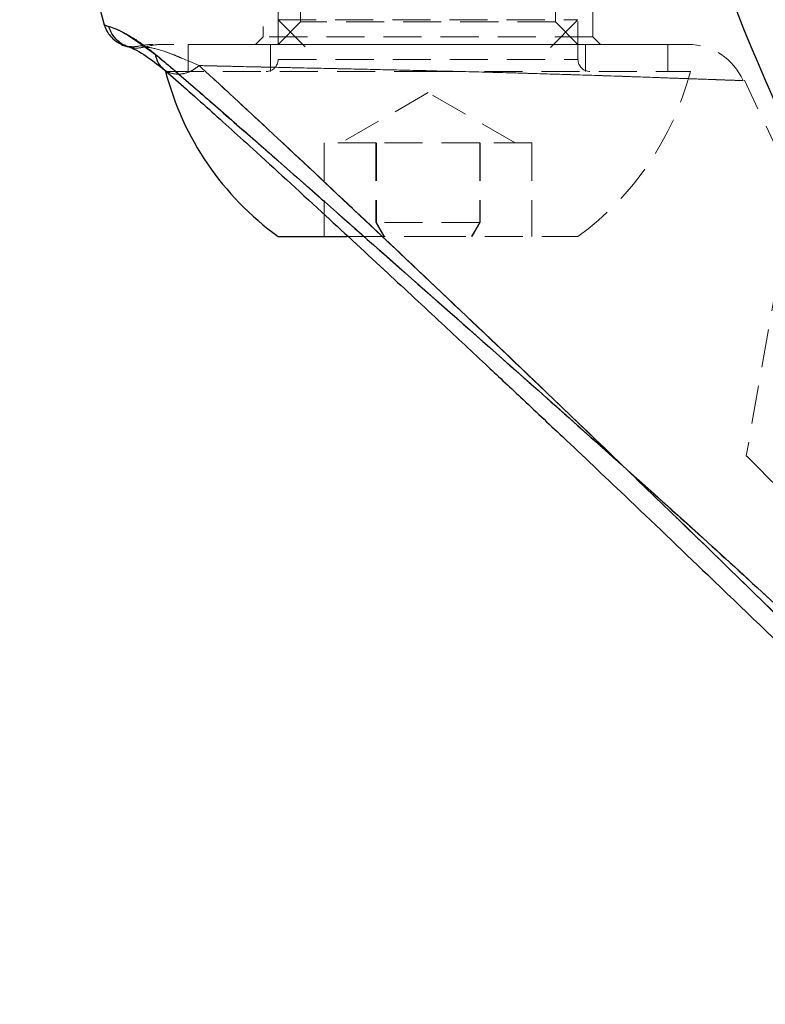
# Model space of a CAD drawing. Units: millimetres. Extents: x -15981 to 17262, y 257 to 38908.
# Drawn here: x 3540 to 3565, y 21800 to 21833 of the extents above; entities that cross this region are included whole.
import ezdxf

# ---------------------------------------------------------------- set-up
doc = ezdxf.new("R2010")
doc.units = ezdxf.units.MM
doc.linetypes.add('HIDDEN', pattern=[1.905, 1.27, -0.635])

msp = doc.modelspace()

# ---------------------------------------------------------------- linework, layer by layer
at = {"color": 7, "linetype": 'HIDDEN', "lineweight": 18}
for p, q in [((3549.09147, 21875.0971), (3549.09147, 21831.4171)), ((3559.09146, 21831.4171), (3559.09146, 21875.0971)), ((3548.5915, 21849.6671), (3548.5915, 21832.1671)), ((3559.59148, 21832.1671), (3559.59148, 21849.6671)), ((3549.84147, 21849.1671), (3549.84147, 21832.6671)), ((3558.34151, 21832.6671), (3558.34151, 21849.1671)), ((3549.09147, 21832.7371), (3559.09146, 21832.7371)), ((3549.09147, 21832.7371), (3550.01147, 21831.8171)), ((3558.17146, 21831.8171), (3559.09146, 21832.7371)), ((3543.29545, 21832.56877), (3543.30404, 21832.54036)), ((3543.44452, 21832.5197), (3543.29545, 21832.56877)), ((3543.31745, 21832.56153), (3543.44452, 21832.5197)), ((3549.84147, 21832.6671), (3549.09147, 21831.9171)), ((3558.34151, 21832.6671), (3549.84147, 21832.6671)), ((3559.09146, 21831.9171), (3558.34151, 21832.6671)), ((3548.5915, 21832.1671), (3548.34146, 21831.9171)), ((3559.59148, 21832.1671), (3548.5915, 21832.1671)), ((3559.84146, 21831.9171), (3559.59148, 21832.1671)), ((3544.67542, 21831.83493), (3544.47759, 21831.86785)), ((3544.67542, 21831.83493), (3544.47759, 21831.86785)), ((3545.05111, 21831.9171), (3545.05313, 21831.9171)), ((3562.09148, 21831.9171), (3546.09151, 21831.9171)), ((3546.09151, 21831.9171), (3546.09151, 21831.0171)), ((3548.84149, 21831.9171), (3548.84149, 21831.0171)), ((3559.3415, 21831.0171), (3559.3415, 21831.9171)), ((3562.09148, 21831.0171), (3562.09148, 21831.9171)), ((3562.76203, 21831.9171), (3562.76299, 21831.9171)), ((3549.1041, 21831.4171), (3559.08079, 21831.4171)), ((3545.3415, 21831.0171), (3554.06661, 21831.0171)), ((3554.06661, 21831.0171), (3562.84149, 21831.0171)), ((3565.9029, 21828.04723), (3564.64077, 21830.73295)), ((3554.09146, 21830.31141), (3551.19146, 21828.6371)), ((3556.99147, 21828.6371), (3554.09146, 21830.31141)), ((3552.35089, 21828.6371), (3550.62742, 21828.6371)), ((3550.62742, 21828.6371), (3550.62742, 21825.5171)), ((3555.81499, 21828.6371), (3552.35089, 21828.6371)), ((3552.35089, 21828.6371), (3552.35089, 21825.98118)), ((3552.368, 21828.6371), (3552.368, 21825.98118)), ((3557.55557, 21828.6371), (3555.81499, 21828.6371)), ((3555.81499, 21828.6371), (3555.81499, 21825.98118)), ((3555.83204, 21828.6371), (3555.83204, 21825.98118)), ((3557.55557, 21828.6371), (3557.55557, 21825.5171)), ((3566.10746, 21826.16238), (3564.70491, 21818.2082)), ((3552.35089, 21825.98118), (3552.61756, 21825.5171)), ((3555.81499, 21825.98118), (3552.35089, 21825.98118)), ((3552.63723, 21825.5171), (3552.368, 21825.98118)), ((3555.54576, 21825.5171), (3555.81499, 21825.98118)), ((3555.83204, 21825.98118), (3555.56543, 21825.5171)), ((3555.81499, 21825.98118), (3555.83204, 21825.98118)), ((3551.38756, 21825.5171), (3554.07728, 21825.5171)), ((3554.07728, 21825.5171), (3559.09146, 21825.5171))]:
    msp.add_line(p, q, dxfattribs=at)
at = {"color": 7, "linetype": 'Continuous', "lineweight": 25}
for p, q in [((3543.29545, 21832.56877), (3543.30642, 21832.56525)), ((3549.09147, 21825.5171), (3551.38756, 21825.5171))]:
    msp.add_line(p, q, dxfattribs=at)
at = {"color": 7, "linetype": 'HIDDEN', "lineweight": 18, "flags": 128}
for points in [[(3543.88232, 21831.9161), (3543.91808, 21831.90243), (3543.93948, 21831.89501)], [(3544.20651, 21831.84451), (3544.10131, 21831.85544), (3543.93787, 21831.89555)], [(3544.47759, 21831.86785), (3544.29002, 21831.84378), (3544.20651, 21831.84451)], [(3564.70491, 21818.2082), (3564.73924, 21818.17389), (3565.01217, 21817.90098), (3565.5495, 21817.36361), (3566.33467, 21816.57845), (3567.3433, 21815.56983), (3568.5441, 21814.36901)]]:
    msp.add_lwpolyline(points, dxfattribs=at)
at = {"color": 7, "linetype": 'Continuous', "lineweight": 25}
msp.add_circle((3618.09149, 21853.9171), 54, dxfattribs=at)
for centre, radius, start, end in [((3618.09149, 21853.9171), 77.78301, 183.7336613, 195.9298379), ((3618.09149, 21853.9171), 57.62893, 184.995572, 225), ((3554.83222, 21833.45964), 9.8, 194.432496, 234.141258)]:
    msp.add_arc(centre, radius, start, end, dxfattribs=at)
at = {"color": 7, "linetype": 'HIDDEN', "lineweight": 18}
for centre, radius, start, end in [((3618.09149, 21853.9171), 57.62893, 184.995572, 225), ((3618.09149, 21853.9171), 57.62893, 184.995572, 225), ((3618.09149, 21853.9171), 57.62893, 184.995572, 225), ((3618.09149, 21853.9171), 55, 191.850407, 258.149593), ((3618.09149, 21853.9171), 54.70711, 191.977525, 258.022475), ((3618.09149, 21853.9171), 54.70711, 191.977525, 258.022475), ((3618.09149, 21853.9171), 54.70711, 191.977525, 258.022475), ((3618.09149, 21853.9171), 54.70711, 191.977525, 258.022475), ((3618.09149, 21853.9171), 54.29289, 192.069083, 257.930917), ((3618.09149, 21853.9171), 54.29289, 192.069083, 257.930917), ((3618.09149, 21853.9171), 54.29289, 192.069083, 257.930917), ((3618.09149, 21853.9171), 54.29289, 192.069083, 257.930917), ((3544.39671, 21832.78262), 0.98782, 195.435808, 286.388207), ((3544.25706, 21832.84323), 1, 251.48209, 282.740807), ((3544.91868, 21829.9171), 2, 89.867961, 102.750878), ((3545.22459, 21830.04074), 1.87636, 90.008367, 107.018479), ((3562.76301, 21829.9171), 2, 23.426764, 90), ((3548.69149, 21831.4171), 0.4, 270, 0), ((3559.49149, 21831.4171), 0.4, 180, 270), ((3553.35075, 21833.45964), 9.8, 305.858742, 345.567504)]:
    msp.add_arc(centre, radius, start, end, dxfattribs=at)
at = {"color": 7, "linetype": 'Continuous', "lineweight": 25}
for points, knots in [([(3543.29867, 21832.56774), (3543.32431, 21832.49672), (3543.37477, 21832.35694), (3543.49664, 21832.19106), (3543.61901, 21832.07323), (3543.91425, 21831.87315), (3543.99765, 21831.86095), (3544.06912, 21831.8505)], [0, 0, 0, 0, 0.08762925, 0.17245884, 0.26382781, 0.36918715, 1, 1, 1, 1]), ([(3543.44452, 21832.5197), (3543.59362, 21832.47505), (3543.89271, 21832.38547), (3544.63523, 21831.85335), (3545.0076, 21831.58648)], [0, 0, 0, 0, 0.498501482, 1, 1, 1, 1]), ([(3544.00403, 21831.87602), (3544.1461, 21831.83194), (3544.39749, 21831.75395), (3544.98524, 21831.31396), (3545.24083, 21831.12263)], [0, 0, 0, 0, 0.56514682, 1, 1, 1, 1]), ([(3545.0076, 21831.58648), (3545.38327, 21831.26626), (3546.13208, 21830.62797), (3547.50027, 21829.43845), (3548.99835, 21828.12338), (3551.11299, 21826.25828), (3553.93355, 21823.77052), (3557.82994, 21820.33358), (3562.21321, 21816.42143), (3567.01257, 21812.05431), (3570.12556, 21809.01975), (3571.67942, 21807.50503)], [0, 0, 0, 0, 0.06510121, 0.1297627, 0.19298535, 0.25879091, 0.38392025, 0.50814632, 0.67274501, 0.83664925, 1, 1, 1, 1]), ([(3545.24089, 21831.12257), (3545.70594, 21830.71464), (3546.59126, 21829.93807), (3548.3986, 21828.30423), (3550.39722, 21826.47024), (3552.50322, 21824.52195), (3554.34154, 21822.81235), (3555.86668, 21821.38805), (3557.24686, 21820.09346), (3558.79302, 21818.63682), (3560.87401, 21816.66616), (3563.64882, 21814.01575), (3567.11745, 21810.67543), (3569.63413, 21808.18742), (3571.00577, 21806.8314)], [0, 0, 0, 0, 0.080645193, 0.15352503, 0.250453362, 0.332229313, 0.400719078, 0.458691124, 0.50155066, 0.552203036, 0.62730366, 0.726890044, 0.851150166, 1, 1, 1, 1])]:
    msp.add_open_spline(points, degree=3, knots=knots, dxfattribs=at)
at = {"color": 1, "linetype": 'Continuous', "lineweight": 25}
for points, knots in [([(3543.30642, 21832.56525), (3543.31153, 21832.56366), (3543.32392, 21832.55979), (3543.3999, 21832.53454), (3543.44452, 21832.5197)], [0, 0, 0, 0, 0.41271528, 1, 1, 1, 1]), ([(3544.01154, 21831.87864), (3543.97957, 21831.89114), (3543.88366, 21831.92865), (3543.7465, 21832.03223), (3543.56291, 21832.22041), (3543.49116, 21832.40181), (3543.44452, 21832.5197)], [0, 0, 0, 0, 0.11636194, 0.34909726, 0.57696876, 1, 1, 1, 1]), ([(3545.24935, 21831.12736), (3545.22003, 21831.15184), (3545.13624, 21831.22179), (3545.05094, 21831.38093), (3545.02154, 21831.52034), (3545.0076, 21831.58648)], [0, 0, 0, 0, 0.22050107, 0.63018319, 1, 1, 1, 1])]:
    msp.add_open_spline(points, degree=3, knots=knots, dxfattribs=at)
at = {"color": 7, "linetype": 'HIDDEN', "lineweight": 18}
for points, knots in [([(3543.44452, 21832.5197), (3543.59366, 21832.47504), (3543.89275, 21832.38548), (3544.6353, 21831.8533), (3545.0076, 21831.58648)], [0, 0, 0, 0, 0.498625384, 1, 1, 1, 1]), ([(3543.44452, 21832.5197), (3543.49126, 21832.40205), (3543.56317, 21832.22103), (3543.74596, 21832.03103), (3543.91347, 21831.91241), (3544.10247, 21831.83269), (3544.35999, 21831.77771), (3544.55117, 21831.81239), (3544.67542, 21831.83493)], [0, 0, 0, 0, 0.23936974, 0.3682928, 0.49998471, 0.6316883, 0.76063643, 1, 1, 1, 1]), ([(3545.0076, 21831.58648), (3544.78849, 21831.75649), (3544.34444, 21832.10104), (3543.78327, 21832.39437), (3543.56998, 21832.47329), (3543.44452, 21832.5197)], [0, 0, 0, 0, 0.28628021, 0.58020049, 1, 1, 1, 1]), ([(3545.0076, 21831.58648), (3544.7885, 21831.75649), (3544.34446, 21832.10103), (3543.78324, 21832.39439), (3543.56997, 21832.47329), (3543.44452, 21832.5197)], [0, 0, 0, 0, 0.28628561, 0.58019258, 1, 1, 1, 1]), ([(3544.67542, 21831.83493), (3544.55158, 21831.81327), (3544.36103, 21831.77995), (3544.13475, 21831.82192), (3544.04267, 21831.86431), (3544.01154, 21831.87864)], [0, 0, 0, 0, 0.55132133, 0.84830378, 1, 1, 1, 1]), ([(3544.67542, 21831.83493), (3544.82725, 21831.812), (3545.17997, 21831.75874), (3545.99113, 21831.41193), (3546.45313, 21831.21441)], [0, 0, 0, 0, 0.43045241, 1, 1, 1, 1]), ([(3546.45313, 21831.21441), (3546.04956, 21831.39154), (3545.22764, 21831.75228), (3544.86169, 21831.80705), (3544.67542, 21831.83493)], [0, 0, 0, 0, 0.49100768, 1, 1, 1, 1]), ([(3546.45313, 21831.21441), (3546.04949, 21831.39157), (3545.22761, 21831.75228), (3544.86165, 21831.80706), (3544.67542, 21831.83493)], [0, 0, 0, 0, 0.49112354, 1, 1, 1, 1]), ([(3544.67542, 21831.83493), (3544.82725, 21831.81201), (3545.17995, 21831.75875), (3545.99113, 21831.41193), (3546.45313, 21831.21441)], [0, 0, 0, 0, 0.43046473, 1, 1, 1, 1]), ([(3562.76299, 21831.9171), (3562.66295, 21831.9171), (3562.46288, 21831.9171), (3560.9127, 21831.9171), (3558.63543, 21831.9171), (3555.80404, 21831.9171), (3552.78211, 21831.9171), (3549.87757, 21831.9171), (3547.4109, 21831.9171), (3545.87524, 21831.9171), (3545.3948, 21831.9171), (3545.22432, 21831.9171)], [0, 0, 0, 0, 0.11758326, 0.23515657, 0.35312687, 0.4698084, 0.5850254, 0.70046311, 0.81730375, 0.93517411, 1, 1, 1, 1]), ([(3545.0076, 21831.58648), (3545.37944, 21831.26965), (3546.13427, 21830.62648), (3547.50813, 21829.43138), (3549.01269, 21828.11043), (3551.12798, 21826.24559), (3553.95338, 21823.75001), (3557.85226, 21820.31059), (3562.22499, 21816.41107), (3567.01287, 21812.05418), (3570.12423, 21809.0211), (3571.67942, 21807.50503)], [0, 0, 0, 0, 0.064462583, 0.130859248, 0.193642783, 0.258784672, 0.385009582, 0.509315627, 0.672905066, 0.836503742, 1, 1, 1, 1]), ([(3571.67942, 21807.50503), (3570.12561, 21809.01968), (3567.0131, 21812.05373), (3562.22158, 21816.4141), (3557.84843, 21820.31555), (3553.95246, 21823.75025), (3551.14517, 21826.23058), (3549.02419, 21828.09887), (3547.5196, 21829.42177), (3546.13432, 21830.62642), (3545.38175, 21831.26767), (3545.0076, 21831.58648)], [0, 0, 0, 0, 0.16334681, 0.32720809, 0.4910706, 0.61494455, 0.74097423, 0.80472078, 0.86956529, 0.93515186, 1, 1, 1, 1]), ([(3571.67942, 21807.50503), (3570.12536, 21809.01993), (3567.01328, 21812.05356), (3562.22398, 21816.41203), (3557.85318, 21820.31066), (3553.95828, 21823.74463), (3551.14977, 21826.22616), (3549.02742, 21828.0959), (3547.52146, 21829.42001), (3546.13529, 21830.6255), (3545.38206, 21831.26738), (3545.0076, 21831.58648)], [0, 0, 0, 0, 0.1633746, 0.32716343, 0.49084683, 0.61470369, 0.74079066, 0.8046058, 0.86945968, 0.93510327, 1, 1, 1, 1]), ([(3545.0076, 21831.58648), (3545.02154, 21831.52035), (3545.05091, 21831.38099), (3545.13626, 21831.22177), (3545.22003, 21831.15184), (3545.24935, 21831.12736)], [0, 0, 0, 0, 0.36991108, 0.77949674, 1, 1, 1, 1]), ([(3545.26545, 21831.11262), (3545.23037, 21831.14161), (3545.1406, 21831.21581), (3545.05073, 21831.38077), (3545.02148, 21831.52028), (3545.0076, 21831.58648)], [0, 0, 0, 0, 0.252059734, 0.64510976, 1, 1, 1, 1]), ([(3545.0076, 21831.58648), (3545.02147, 21831.52029), (3545.05072, 21831.3808), (3545.14062, 21831.21578), (3545.23037, 21831.1416), (3545.26545, 21831.11262)], [0, 0, 0, 0, 0.35492446, 0.74791596, 1, 1, 1, 1]), ([(3546.45313, 21831.21441), (3546.39437, 21831.16646), (3546.27054, 21831.0654), (3546.04659, 21830.96494), (3545.79808, 21830.91646), (3545.55091, 21830.94317), (3545.35951, 21831.01679), (3545.27635, 21831.10026), (3545.24935, 21831.12736)], [0, 0, 0, 0, 0.15684903, 0.33055035, 0.5175365, 0.71203728, 0.90649836, 1, 1, 1, 1]), ([(3546.45313, 21831.21441), (3546.79177, 21830.90461), (3547.47141, 21830.28286), (3549.16022, 21828.71691), (3551.57859, 21826.44976), (3554.73738, 21823.46458), (3558.37806, 21820.0028), (3562.46025, 21816.06814), (3566.95249, 21811.69885), (3569.93931, 21808.74175), (3571.43516, 21807.26078)], [0, 0, 0, 0, 0.06276512, 0.12596567, 0.25134376, 0.37636124, 0.50034416, 0.66590622, 0.83267954, 1, 1, 1, 1]), ([(3546.45313, 21831.21441), (3546.71427, 21831.20802), (3547.39045, 21831.19146), (3548.65912, 21831.1635), (3550.24075, 21831.12824), (3551.94563, 21831.0923), (3553.69539, 21831.05255), (3555.47683, 21831.00887), (3557.2178, 21830.96223), (3558.89366, 21830.91036), (3560.42502, 21830.86112), (3561.78527, 21830.81228), (3562.90392, 21830.77265), (3563.77253, 21830.74117), (3564.28955, 21830.72306), (3564.54716, 21830.7146), (3564.62085, 21830.7122), (3564.5492, 21830.71453), (3564.29437, 21830.72291), (3563.90264, 21830.73652), (3563.36654, 21830.75604), (3562.65884, 21830.78122), (3561.50223, 21830.82262), (3560.1229, 21830.87122), (3558.59001, 21830.91983), (3556.90986, 21830.97113), (3555.15966, 21831.01668), (3553.3582, 21831.06077), (3551.59217, 21831.09969), (3549.88034, 21831.13621), (3548.47226, 21831.16753), (3547.32506, 21831.19311), (3546.74504, 21831.20728), (3546.45313, 21831.21441)], [0, 0, 0, 0, 0.02180967, 0.05647219, 0.09211199, 0.12667558, 0.16221303, 0.19707125, 0.23294119, 0.26843965, 0.30501573, 0.3407579, 0.37758198, 0.41317961, 0.44983318, 0.47473208, 0.49998349, 0.52275257, 0.5534432, 0.58479676, 0.59573473, 0.63104827, 0.66738824, 0.70229627, 0.73821303, 0.77319839, 0.80921317, 0.84435174, 0.88053055, 0.91559619, 0.95169148, 0.97568684, 1, 1, 1, 1]), ([(3571.43516, 21807.26078), (3569.93805, 21808.74307), (3566.95189, 21811.69964), (3562.46314, 21816.06546), (3558.38091, 21819.99861), (3554.73837, 21823.46399), (3551.57625, 21826.45257), (3549.16212, 21828.71545), (3547.47398, 21830.27998), (3546.79439, 21830.90203), (3546.45313, 21831.21441)], [0, 0, 0, 0, 0.16746547, 0.33402708, 0.49926628, 0.62368723, 0.74889902, 0.87407558, 0.93676489, 1, 1, 1, 1]), ([(3571.43516, 21807.26078), (3569.93949, 21808.74161), (3566.95214, 21811.6993), (3562.45249, 21816.07533), (3558.36114, 21820.0207), (3554.72089, 21823.48408), (3551.56764, 21826.45971), (3549.16268, 21828.71493), (3547.47427, 21830.27969), (3546.79446, 21830.90197), (3546.45313, 21831.21441)], [0, 0, 0, 0, 0.16730428, 0.33415986, 0.50045386, 0.6247792, 0.74889057, 0.87403311, 0.93675161, 1, 1, 1, 1]), ([(3546.45313, 21831.21441), (3546.79231, 21830.90408), (3547.47245, 21830.28178), (3549.16271, 21828.71456), (3551.58237, 21826.44566), (3554.74268, 21823.45899), (3558.38183, 21819.99857), (3562.46208, 21816.06648), (3566.95218, 21811.69913), (3569.93908, 21808.74196), (3571.43516, 21807.26078)], [0, 0, 0, 0, 0.06285911, 0.12604735, 0.25152245, 0.37660102, 0.50057249, 0.665898, 0.83265526, 1, 1, 1, 1]), ([(3546.45313, 21831.21441), (3546.87487, 21831.20424), (3547.73026, 21831.18361), (3549.2355, 21831.15081), (3550.87136, 21831.11469), (3552.58515, 21831.07853), (3554.3573, 21831.0363), (3556.11899, 21830.99261), (3557.84944, 21830.94298), (3559.47054, 21830.89228), (3560.95436, 21830.84265), (3562.22447, 21830.79653), (3563.26226, 21830.75989), (3564.02141, 21830.73212), (3564.49039, 21830.71643), (3564.63118, 21830.71187), (3564.55687, 21830.71428), (3564.33991, 21830.72141), (3563.8711, 21830.73753), (3563.05249, 21830.76739), (3561.97139, 21830.80556), (3560.68042, 21830.8523), (3559.18916, 21830.90111), (3557.5664, 21830.95176), (3555.82425, 21831.00018), (3554.04448, 21831.04398), (3552.2475, 21831.08592), (3550.51887, 21831.12219), (3548.88344, 21831.15859), (3547.51986, 21831.18843), (3546.7697, 21831.2067), (3546.45313, 21831.21441)], [0, 0, 0, 0, 0.03460852, 0.07019489, 0.10467438, 0.14012799, 0.17478615, 0.21044346, 0.2457378, 0.28209187, 0.31787954, 0.35475401, 0.39049029, 0.42728286, 0.46309683, 0.49997764, 0.5225266, 0.5453414, 0.58103968, 0.61780266, 0.65298668, 0.68919173, 0.72417902, 0.76018459, 0.79527621, 0.83139742, 0.86655976, 0.90275213, 0.93772997, 0.97372167, 1, 1, 1, 1])]:
    msp.add_open_spline(points, degree=3, knots=knots, dxfattribs=at)

doc.saveas('drawing.dxf')
